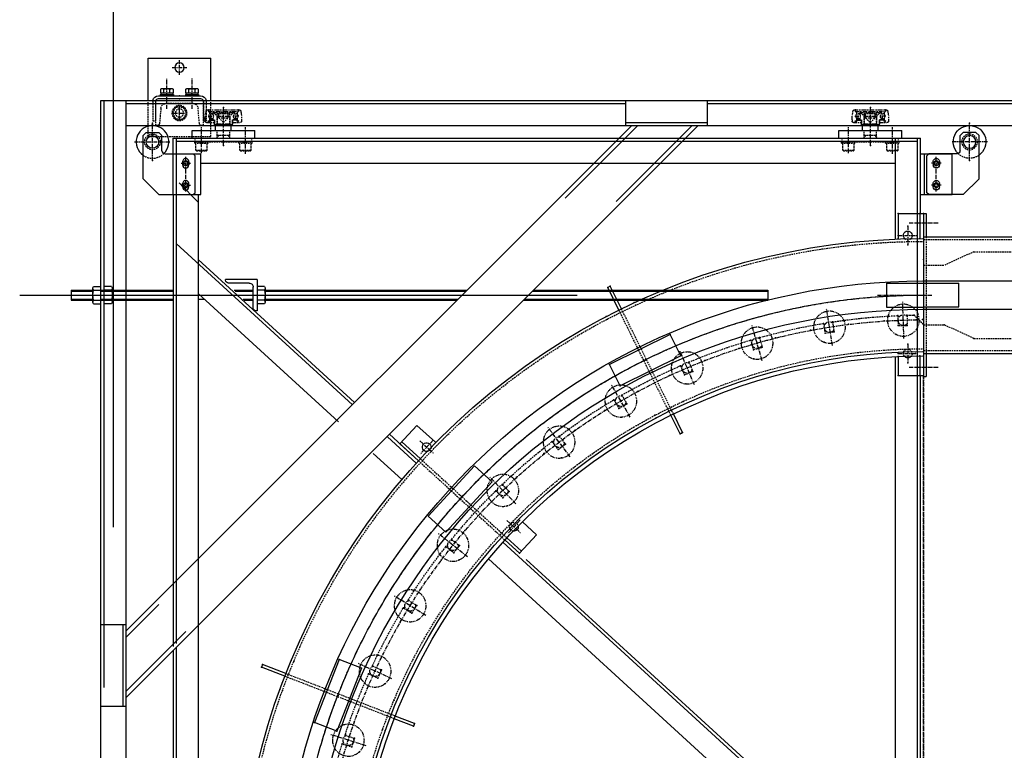
# Model space of a CAD drawing. Units: millimetres. Extents: x 0 to 420500, y 0 to 302377.
# Drawn here: x 175351 to 176919, y 189475 to 190639 of the extents above; entities that cross this region are included whole.
import ezdxf

# ---------------------------------------------------------------- set-up
doc = ezdxf.new("R2010")
doc.units = ezdxf.units.MM
doc.header["$LTSCALE"] = 5000
for name, pattern in [('AXIS', [2.35, 2, -0.15, 0.05, -0.15]), ('CENTER', [2, 1.25, -0.25, 0.25, -0.25]), ('DASHED', [0.75, 0.5, -0.25]), ('PHANTOM', [2.5, 1.25, -0.25, 0.25, -0.25, 0.25, -0.25])]:
    doc.linetypes.add(name, pattern=pattern)
doc.layers.add('020KijnSn', color=1, linetype='AXIS')
doc.layers.add('画層 17', color=254, linetype='Continuous', lineweight=0)

# ---------------------------------------------------------------- blocks, each defined once
blk = doc.blocks.new('KOZU0238')
at = {"color": 7, "linetype": 'Continuous'}
for p, q in [((0, 56500.011), (0, 130000.014)), ((0, -129999.999), (0, 130000.014)), ((0, 130000.014), (4500, 130000.014)), ((4500, 93000.003), (4500, 130000.014)), ((0, 93000.003), (945000.015, 93000.003)), ((0, -22499.994), (0, 22500.009)), ((0, 22500.001), (945000.015, 22500.001)), ((0, 19010.008), (56126.322, 19010.008)), ((4500, 19010.008), (4500, 22500.009)), ((56126.322, 19010.008), (56126.322, -19009.992)), ((0, -19009.992), (56126.322, -19009.992)), ((0, -22500.001), (945000.015, -22500.001)), ((4500, -22499.994), (4500, -19009.992)), ((0, -129999.999), (0, -56499.995)), ((0, -93000.157), (945000.015, -93000.157)), ((4500, -129999.999), (4500, -93000.157)), ((0, -129999.999), (4500, -129999.999))]:
    blk.add_line(p, q, dxfattribs=at)
at = {"color": 7, "linetype": 'CENTER'}
for p, q in [((-22906.937, 115000.072), (23189.388, 115000.072)), ((-22906.937, -115000.066), (23189.388, -115000.066))]:
    blk.add_line(p, q, dxfattribs=at)
at = {"color": 7, "linetype": 'DASHED'}
for p, q in [((0, 88500.003), (1010000.015, 88500.003)), ((4500, 22500.009), (4500, 93000.003)), ((945000.015, 93000.003), (1010000.015, 93000.003)), ((959499.997, 88500.003), (959499.997, 69000.003)), ((1010000.015, 22500.001), (1010000.015, 93000.003)), ((80500.4, 69000.157), (33000.015, 47500)), ((80500.06, 69000.003), (1010000.015, 69000.003)), ((0, 22500.009), (0, 56500.011)), ((0, 47500), (33000.015, 47500)), ((4500, -19009.992), (4500, 19010.008)), ((945000.015, 22500.001), (1010000.015, 22500.001)), ((0, -56499.995), (0, -22499.994)), ((4500, -93000.157), (4500, -22499.994)), ((945000.015, -22500.001), (1010000.015, -22500.001)), ((1010000.015, -93000.157), (1010000.015, -22500.001)), ((0, -47500), (33000.015, -47500)), ((80500.4, -69000.157), (33000.015, -47500)), ((80500.4, -69000.157), (1010000.015, -69000.157)), ((959499.997, -69000.157), (959499.997, -88500.157)), ((0, -88500.157), (1010000.015, -88500.157)), ((945000.015, -93000.157), (1010000.015, -93000.157))]:
    blk.add_line(p, q, dxfattribs=at)
at = {"color": 7, "linetype": 'Continuous'}
for p in [(80500.4, 69000.157), (33000.015, 47500), (0, 0), (1010000.015, 0)]:
    blk.add_point(p, dxfattribs=at)
blk = doc.blocks.new('KOZU0239')
at = {"color": 7, "linetype": 'PHANTOM'}
for p, q in [((-10000, 25543.219), (-10000, -25543.219)), ((-10000, 23500), (-7500, 24169.873)), ((-7500, 24169.873), (-7500, -24169.873)), ((-7500, 22000), (-3082.365, 22000)), ((-6000, 17000), (-6000, -17000)), ((-6000, 17000), (-3082.365, 17000)), ((-6000, 16000), (0, 10000)), ((3082.365, 22000), (7500, 22000)), ((3082.365, 17000), (6000, 17000)), ((4500, 22000), (4500, 17500)), ((4500, 17500), (5000, 17500)), ((5000, 21500), (5000, 17500)), ((5000, 21500), (8000, 21500)), ((6000, 29000), (8000, 29000)), ((6000, 21000), (6000, 14000)), ((6000, 21000), (6500, 21000)), ((6500, 21000), (6500, 14500)), ((7500, 24169.873), (7500, 22000)), ((10000, 23500), (7500, 24169.873)), ((7500, 24000), (8000, 24000)), ((8000, 24000), (8000, 21500)), ((10000, 27000), (10000, 14500)), ((0, 10000), (0, -10000)), ((0, 10000), (12000, 10000)), ((6000, 14000), (12500, 14000)), ((6500, 14500), (12707.107, 14500)), ((12000, 10000), (13000, 11000)), ((12000, 10000), (12000, -10000)), ((12500, 14000), (13000, 13500)), ((12707.107, 14500), (13500, 13707.107)), ((13000, 13500), (13000, -13500)), ((13000, 11000), (13500, 11000)), ((13500, 13707.107), (13500, -13707.107)), ((-6000, -16000), (0, -10000)), ((0, -10000), (12000, -10000)), ((6000, -14000), (12500, -14000)), ((6000, -21000), (6000, -14000)), ((6500, -14500), (12707.107, -14500)), ((6500, -21000), (6500, -14500)), ((10000, -14500), (10000, -27000)), ((12000, -10000), (13000, -11000)), ((12500, -14000), (13000, -13500)), ((12707.107, -14500), (13500, -13707.107)), ((13000, -11000), (13500, -11000)), ((-10000, -23500), (-7500, -24169.873)), ((-7500, -22000), (-3082.365, -22000)), ((-6000, -17000), (-3082.365, -17000)), ((3082.365, -17000), (6000, -17000)), ((3082.365, -22000), (7500, -22000)), ((4500, -22000), (4500, -17500)), ((4500, -17500), (5000, -17500)), ((5000, -21500), (5000, -17500)), ((5000, -21500), (8000, -21500)), ((6000, -21000), (6500, -21000)), ((6000, -29000), (8000, -29000)), ((7500, -24169.873), (7500, -22000)), ((10000, -23500), (7500, -24169.873)), ((7500, -24000), (8000, -24000)), ((8000, -24000), (8000, -21500))]:
    blk.add_line(p, q, dxfattribs=at)
at = {"color": 7, "linetype": 'CENTER'}
for p, q in [((5000, 19500), (-5000, 19500)), ((0, 24500), (0, 14500)), ((0, -24500), (0, -14500)), ((5000, -19500), (-5000, -19500))]:
    blk.add_line(p, q, dxfattribs=at)
at = {"color": 7, "linetype": 'PHANTOM'}
for centre in [(0, 19500), (0, -19500)]:
    blk.add_circle(centre, 3968.75, dxfattribs=at)
for centre, radius, start, end in [((-8000, 25543.219), 2000, 101.881156, 180), ((6000, -41000), 70000, 90, 101.881156), ((8000, 27000), 2000, 0, 90), ((-8000, -25543.219), 2000, 180, 258.118844), ((6000, 41000), 70000, 258.118844, 270), ((8000, -27000), 2000, 270, 0)]:
    blk.add_arc(centre, radius, start, end, dxfattribs=at)
at = {"color": 7, "linetype": 'Continuous'}
for p in [(-10000, 23500), (0, 19500), (0, 10000), (0, 0), (13000, 14000), (13000, 11000), (13000, 10000), (13500, 0), (13000, -11000), (13000, -14000), (-10000, -23500), (0, -19500)]:
    blk.add_point(p, dxfattribs=at)
blk = doc.blocks.new('KOZU0240')
at = {"color": 7, "linetype": 'DASHED'}
for p, q in [((-44000, 19000), (-43000.001, 20000)), ((-44000, 19000), (-26000, 19000)), ((-44000, 19000), (-44000, 8000)), ((-43000, 20000), (-26999.999, 20000)), ((-26000.002, 18999.997), (-27000.001, 19999.998)), ((-26000, 19000), (-26000, 8000)), ((26000, 19000), (26999.999, 20000)), ((26000, 19000), (44000, 19000)), ((26000, 19000), (26000, 8000)), ((27000, 20000), (43000.001, 20000)), ((43999.998, 18999.997), (42999.999, 19999.998)), ((44000, 19000), (44000, 8000)), ((-45750, 8000), (-24250, 8000)), ((-45750, 8000), (-45750, 5000)), ((-45000, 6000), (-45000, 0)), ((-45000, 6000), (45000, 6000)), ((-38000.001, 7999.999), (-35000.001, 4999.999)), ((-35000.001, 8000), (-32000.001, 5000)), ((-24250, 8000), (-24250, 5000)), ((-10000, 0), (-10000, -12000)), ((10000, 0), (10000, -12000)), ((24250, 8000), (45750, 8000)), ((24250, 8000), (24250, 5000)), ((31999.999, 7999.999), (34999.999, 4999.999)), ((34999.999, 8000), (37999.999, 5000)), ((45000, 6000), (45000, 0)), ((45750, 8000), (45750, 5000)), ((-7000, -4500), (-10000, -1500)), ((-10000, -4500), (10000, -4500)), ((7000, -4500), (10000, -1500)), ((-10000, -21500), (-10000, -39500)), ((-7500, -32500), (0, -25000)), ((0, -25000), (7500, -32500)), ((10000, -21500), (10000, -39500)), ((-10000, -39500), (10000, -39500)), ((-7500, -32500), (-7500, -39500)), ((-7500, -32500), (7500, -32500)), ((7500, -32500), (7500, -39500))]:
    blk.add_line(p, q, dxfattribs=at)
at = {"color": 7, "linetype": 'CENTER'}
for p, q in [((-35000, 23993.853), (-35000, -17348.28)), ((35000, 25216.993), (35000, -17470.594)), ((0, 11732.5), (0, -48782.978))]:
    blk.add_line(p, q, dxfattribs=at)
at = {"color": 7, "linetype": 'Continuous'}
for p, q in [((-50000, 0), (50000, 0)), ((-50000, 0), (-50000, -12000)), ((50000, 0), (50000, -12000)), ((-50000, -12000), (50000, -12000)), ((-12500, -12000), (-12500, -21000)), ((12500, -12000), (12500, -21000)), ((-12000, -21500), (-12500, -21000)), ((-12500, -21000), (12500, -21000)), ((-12000, -21500), (12000, -21500)), ((12000, -21500), (12500, -21000))]:
    blk.add_line(p, q, dxfattribs=at)
for p in [(0, 11732.5), (0, 0), (0, -48782.978)]:
    blk.add_point(p, dxfattribs=at)
at = {"color": 7, "linetype": 'Continuous', "rotation": 90}
blk.add_blockref('KOZU0239', (0, -35000), dxfattribs=at)
blk = doc.blocks.new('KOZU0242')
at = {"color": 7, "linetype": 'CENTER'}
for p, q in [((34000, 81511.037), (34000, 24121.013)), ((4406.426, 53000), (64000, 53000)), ((-45000, 0), (10000, 0)), ((-35000, 7500), (-35000, -7500)), ((0, 7500), (0, -7500))]:
    blk.add_line(p, q, dxfattribs=at)
at = {"color": 7, "linetype": 'Continuous'}
for p, q in [((-49999.976, 42999.987), (-24999.979, 67999.982)), ((-25000, 68000), (44000, 68000)), ((44000, 68000), (49000, 63000)), ((49000, 63000), (49000, 43000)), ((-50000, 42999.963), (-50000, -12000)), ((15000, 33000), (15000, -12000)), ((20000, 38000), (44000, 38000)), ((49000, 43000), (44000, 38000)), ((-37500, 5000), (-32500, 5000)), ((2500, 5000), (-2500, 5000)), ((-49999.986, -12000.018), (-47000.004, -14999.999)), ((-47000, -15000), (12000, -15000)), ((-37500, -5000), (-32500, -5000)), ((2500, -5000), (-2500, -5000)), ((12000.017, -15000.018), (15000.014, -12000.02))]:
    blk.add_line(p, q, dxfattribs=at)
at = {"color": 7, "linetype": 'DASHED'}
blk.add_circle((34000, 53000), 12500, dxfattribs=at)
at = {"color": 7, "linetype": 'Continuous'}
blk.add_circle((34000, 53000), 10000, dxfattribs=at)
for centre, radius, start, end in [((34000, 53000), 26000, 224.208998, 144.765582), ((20000, 33000), 5000, 90.000003, 180.000005), ((-37500, 0), 5000, 90.000003, 270.000001), ((-32500, 0), 5000, 269.999997, 90.000003), ((-2500, 0), 5000, 90.000003, 270.000001), ((2500, 0), 5000, 269.999997, 90.000003)]:
    blk.add_arc(centre, radius, start, end, dxfattribs=at)
at = {"color": 7, "linetype": 'DASHED'}
blk.add_arc((34000, 53000), 26000, 144.765582, 224.208998, dxfattribs=at)
at = {"color": 7, "linetype": 'Continuous'}
for p in [(4406.426, 53000), (64000, 53000), (0, 0)]:
    blk.add_point(p, dxfattribs=at)
blk = doc.blocks.new('KOZU0246')
at = {"color": 7, "linetype": 'CENTER'}
blk.add_line((29498.403, 0), (-29498.403, 0), dxfattribs=at)
at = {"color": 92, "linetype": 'DASHED'}
for p, q in [((-7462.647, 8504.249), (8500, 8504.249)), ((8500, 8504.249), (8500, -5995.751)), ((-7481.433, -5995.751), (8500, -5995.751))]:
    blk.add_line(p, q, dxfattribs=at)
at = {"color": 52, "linetype": 'PHANTOM'}
blk.add_circle((0, 0), 25400, dxfattribs=at)
blk.add_arc((0, 0), 8500, 315.139548, 224.860452, dxfattribs=at)
at = {"color": 7, "linetype": 'Continuous'}
for p in [(0, 30400), (-7462.647, 8504.249), (0, 0), (8500, 8504.249), (22321.955, 12119.833), (25400, 0), (-7481.433, -5995.751), (8500, -5995.751), (0, -30400)]:
    blk.add_point(p, dxfattribs=at)
blk = doc.blocks.new('KOZU0247')
at = {"color": 52, "linetype": 'Continuous'}
for p, q in [((-120206.054, 63636.876), (-91921.806, 91921.123)), ((-95105.582, 88742.202), (-66821.3, 60457.921)), ((-91923.601, 91924.183), (-63639.319, 63639.901)), ((-120207.63, 63640.276), (-91909.211, 35341.857)), ((-51973.673, -25103.411), (25102.728, 51972.99)), ((25103.886, 51973.444), (51973.496, 25102.938)), ((-25103.413, -51973.267), (51972.584, 25102.73)), ((-51973.673, -25103.411), (-25103.413, -51973.267)), ((65344.295, -71708.856), (87398.086, -93762.73)), ((68518.347, -68518.947), (90580.072, -90580.756)), ((62295.899, -118864.929), (90580.17, -90580.658)), ((40860.828, -97429.858), (62295.899, -118864.929))]:
    blk.add_line(p, q, dxfattribs=at)
at = {"color": 52, "linetype": 'DASHED'}
for p, q in [((-63639.319, 63639.901), (68518.334, -68518.96)), ((-66821.315, 60457.935), (65344.282, -71708.87)), ((-81114.251, 45759.494), (-77931.43, 42576.673)), ((43021.349, -78377.258), (46204.519, -81560.441))]:
    blk.add_line(p, q, dxfattribs=at)
at = {"color": 52, "linetype": 'CENTER'}
for p, q in [((-95468.009, 38900.842), (-74254.78, 60114.072)), ((-95461.117, 60102.104), (-74247.888, 38888.874)), ((37547.162, -72902.988), (58760.365, -94116.192)), ((37547.162, -94116.192), (58760.365, -72902.988))]:
    blk.add_line(p, q, dxfattribs=at)
at = {"color": 52, "linetype": 'Continuous'}
for centre, start, end in [((-84853.269, 49497.12), 357.157047, 275.458753), ((48153.764, -83509.59), 263.061234, 10.096873)]:
    blk.add_arc(centre, 7000, start, end, dxfattribs=at)
at = {"color": 52, "linetype": 'DASHED'}
for centre, start, end in [((-84851.964, 49498.027), 275.454725, 357.160912), ((48153.764, -83509.59), 10.096873, 263.061234)]:
    blk.add_arc(centre, 7000, start, end, dxfattribs=at)
at = {"color": 52, "linetype": 'Continuous'}
for p in [(-81114.251, 45759.494), (0, 0), (46204.519, -81560.441), (90580.072, -90580.756)]:
    blk.add_point(p, dxfattribs=at)
blk = doc.blocks.new('KOZU0248')
at = {"color": 141, "linetype": 'Continuous'}
for p, q in [((-34128.618, -45813.795), (-2160.505, 57087.639)), ((34128.618, 45813.795), (-2160.505, 57087.639)), ((-124814.529, 36419.718), (-123479.468, 40717.114)), ((-86605.782, 24549.509), (-124814.529, 36419.718)), ((-85284, 28851.03), (-123479.468, 40717.114)), ((2160.505, -57087.639), (34128.618, 45813.795)), ((123479.468, -40717.114), (91884.34, -30901.54)), ((124814.529, -36419.718), (93201.189, -26598.486)), ((2160.505, -57087.639), (-34128.618, -45813.795)), ((123479.468, -40717.114), (124814.529, -36419.718))]:
    blk.add_line(p, q, dxfattribs=at)
at = {"color": 141, "linetype": 'DASHED'}
for p, q in [((91884.34, -30901.54), (-86605.782, 24549.509)), ((93201.189, -26598.486), (-85284, 28851.03))]:
    blk.add_line(p, q, dxfattribs=at)
at = {"color": 141, "linetype": 'Continuous'}
for p in [(-78257.094, 50490.565), (-73959.698, 49155.505), (-2160.505, 57087.639), (-124814.529, 36419.718), (-123479.468, 40717.114), (34128.618, 45813.795), (-93091.1, 2741.72), (-88793.704, 1406.659), (0, 0), (0, 0), (0, 0), (0, 0), (0, 0), (0, 0), (0, 0), (0, 0), (0, 0), (89392.887, -1592.806), (93692.933, -2928.689), (93692.933, -2928.689), (-34128.618, -45813.795), (123479.468, -40717.114), (124146.999, -38568.416), (124146.999, -38568.416), (124146.999, -38568.416), (124146.999, -38568.416), (124146.999, -38568.416), (124814.529, -36419.718), (2160.505, -57087.639), (74558.881, -49341.651), (74651.328, -49370.372)]:
    blk.add_point(p, dxfattribs=at)
blk = doc.blocks.new('KOZU0249')
at = {"color": 7, "linetype": 'CENTER'}
blk.add_line((0, 72891.03), (0, -14453.403), dxfattribs=at)
at = {"color": 141, "linetype": 'Continuous'}
blk.add_line((-19000, 59000.139), (19000, 59000.139), dxfattribs=at)
at = {"color": 7, "linetype": 'Continuous'}
for p, q in [((-19000, 59000.139), (-19000, 0.139)), ((19000, 59000.139), (19000, 0.139))]:
    blk.add_line(p, q, dxfattribs=at)
blk.add_point((0, 0), dxfattribs=at)
blk = doc.blocks.new('KOZU0250')
at = {"color": 141, "linetype": 'CENTER'}
for p, q in [((0, 1210000.347), (0, -38000.374)), ((-1094966.536, 39997.884), (-1094966.536, 9997.847)), ((1095061.073, 39998.544), (1095061.073, 9998.508)), ((-1109953.218, 25001.454), (-1079953.181, 25001.454)), ((1110047.755, 25002.115), (1080047.719, 25002.115)), ((871947.897, 0), (-871853.36, 0)), ((-871852.699, 0), (47.599, 0))]:
    blk.add_line(p, q, dxfattribs=at)
at = {"color": 52, "linetype": 'Continuous'}
for p, q in [((-1129953.511, 39998.016), (-1089933.503, 39998.016)), ((-1129949.992, 39999.306), (-1129949.992, -0.661)), ((1130048.048, 39998.676), (1090028.041, 39998.676)), ((1130044.529, 39999.966), (1130044.529, 0)), ((-1129953.415, 5998.028), (-1089936.903, 5998.028)), ((1130047.952, 5998.689), (1090031.441, 5998.689))]:
    blk.add_line(p, q, dxfattribs=at)
at = {"color": 52, "linetype": 'CENTER'}
for p, q in [((-906853.36, 39999.201), (-906853.36, 12883.531)), ((906947.897, 39999.861), (906947.897, 12884.192)), ((-921853.36, 24999.201), (-891853.36, 24999.201)), ((921947.897, 24999.861), (891947.897, 24999.861))]:
    blk.add_line(p, q, dxfattribs=at)
at = {"color": 7, "linetype": 'Continuous'}
for p, q in [((-902166.817, 39999.201), (-871853.36, 39999.201)), ((-871853.36, 39999.201), (-871853.36, -0.799)), ((902261.354, 39999.861), (871947.897, 39999.861)), ((871947.897, 39999.861), (871947.897, -0.139)), ((-903032.478, 5999.201), (-871853.36, 5999.201)), ((903127.672, 5999.861), (871947.897, 5999.861)), ((-1129949.992, -0.799), (-871853.36, -0.799)), ((1130044.529, -0.139), (871947.897, -0.139))]:
    blk.add_line(p, q, dxfattribs=at)
at = {"color": 92, "linetype": 'DASHED'}
for p, q in [((-953053.062, -0.799), (-967936.864, 14998.751)), ((953147.599, -0.139), (968031.402, 14999.411))]:
    blk.add_line(p, q, dxfattribs=at)
at = {"color": 21, "linetype": 'Continuous'}
for p, q in [((1130047.962, 0.894), (1056520.427, 0.894)), ((-1129953.425, -1.555), (-1056425.89, -1.555)), ((1130047.962, -0.894), (1056520.427, -0.894))]:
    blk.add_line(p, q, dxfattribs=at)
at = {"color": 7, "linetype": 'Continuous'}
for centre, radius, start, end in [((47.599, 0), 1090000.348, 0, 180.000007), ((47.599, 0), 1022500.348, 0, 180), ((47.599, 0), 977500.348, 0, 180), ((47.599, 0), 910000.348, 359.999991, 180.00005), ((-906853.36, 24999.201), 7000, 304.906473, 51.935526), ((906947.897, 24999.861), 7000, 128.064474, 235.093527)]:
    blk.add_arc(centre, radius, start, end, dxfattribs=at)
at = {"color": 7, "linetype": 'DASHED'}
for radius, start, end in [(1085500.348, 0, 180.000007), (914500.348, 359.999991, 180.00005)]:
    blk.add_arc((47.599, 0), radius, start, end, dxfattribs=at)
at = {"color": 141, "linetype": 'CENTER'}
blk.add_arc((47.599, 0.492), 1000000, 0, 180, dxfattribs=at)
at = {"color": 7, "linetype": 'CENTER'}
blk.add_arc((0, 0), 960600, 0.665646, 179.323758, dxfattribs=at)
at = {"color": 92, "linetype": 'DASHED'}
for start, end in [(93.894968, 100.117475), (86.979679, 93.020321), (79.932396, 86.121506), (100.975648, 107.114886), (72.885114, 79.074223), (108.056328, 114.162168), (65.837832, 72.026941), (115.020341, 121.20945), (58.79055, 64.979659), (122.067623, 128.256733), (51.743267, 57.932377), (129.114906, 135.304015), (44.695985, 50.885094), (136.162188, 142.351297), (37.648703, 43.837812), (143.20947, 149.398579), (30.624196, 36.79053), (150.256752, 156.445862), (23.554138, 29.743248), (157.304035, 163.493144), (16.506856, 22.695965), (164.351317, 170.540426), (9.459574, 15.648683), (171.398599, 177.587708), (2.412292, 8.601401), (178.445881, 179.109525), (0.884961, 1.554119)]:
    blk.add_arc((0, 0), 968100, start, end, dxfattribs=at)
at = {"color": 92, "linetype": 'Continuous'}
blk.add_arc((47.599, 0.492), 903100, 359.99996, 180.000082, dxfattribs=at)
at = {"color": 52, "linetype": 'Continuous'}
for centre, start, end in [((-1094953.481, 24999.429), 39.541247, 317.842953), ((1095048.018, 25000.09), 222.157047, 140.458753)]:
    blk.add_arc(centre, 7000, start, end, dxfattribs=at)
at = {"color": 12, "linetype": 'DASHED'}
for centre, start, end in [((-906853.36, 24999.201), 51.935526, 304.906473), ((906947.897, 24999.861), 235.093527, 128.064474)]:
    blk.add_arc(centre, 7000, start, end, dxfattribs=at)
at = {"color": 141, "linetype": 'DASHED'}
for centre, start, end in [((-1094953.2, 24997.865), 317.839088, 39.545275), ((1095047.737, 24998.526), 140.454725, 222.160912)]:
    blk.add_arc(centre, 7000, start, end, dxfattribs=at)
at = {"color": 7, "linetype": 'Continuous'}
for p in [(0, 1210000.347), (-24999.927, 1089713.683), (-411339.653, 1052457.114), (-407145.143, 1054086.866), (407157.766, 1054119.353), (411352.276, 1052489.602), (-371349.044, 1024774.363), (-369719.293, 1020579.853), (369731.916, 1020612.341), (371361.667, 1024806.851), (-417954.707, 1006666.017), (417967.33, 1006698.505), (-416324.956, 1002471.508), (0, 1000000.491), (0, 1000000.491), (416337.579, 1002503.996), (-318822.965, 969319.667), (-89381.371, 956915.613), (-65760.771, 965863.93), (-65483.069, 965882.797), (-59038.841, 958784.009), (-59038.841, 958784.009), (-51009.326, 966755.222), (-51009.326, 966755.222), (-28696.312, 960652.404), (28696.312, 960652.404), (51009.326, 966755.222), (51009.326, 966755.222), (59038.841, 958784.009), (59038.841, 958784.009), (65483.069, 965882.797), (65483.069, 965882.797), (89381.371, 956915.613), (318835.588, 969352.155), (-184318.262, 950391.703), (-183490.958, 950551.776), (-176224.475, 944297.249), (-176224.475, 944297.249), (-170063.206, 953045.705), (-169233.597, 953193.37), (-146340.407, 949874.205), (-64500.844, 949931.577), (-50028.256, 950822.752), (50028.256, 950822.752), (64500.844, 949931.577), (146340.407, 949874.205), (169233.597, 953193.37), (169233.597, 953193.37), (176224.475, 944297.249), (176224.475, 944297.249), (183490.958, 950551.776), (183490.958, 950551.776), (-419260.776, 930295.169), (-362160.699, 932097.266), (-362160.699, 932097.266), (-362160.699, 932097.266), (-362160.699, 932097.266), (-362160.699, 932097.266), (-362160.699, 932097.266), (-362160.699, 932097.266), (-362160.699, 932097.266), (-362160.699, 932097.266), (-362160.699, 932097.266), (-305060.622, 933899.363), (-284900.83, 925229.229), (-284900.83, 925229.229), (-206108.544, 938720.293), (-180559.124, 934841.57), (-166305.209, 937501.632), (-57477.748, 933432.027), (-45570.005, 937249.143), (45570.005, 937249.143), (57477.748, 933432.027), (166305.209, 937501.632), (180559.124, 934841.57), (206108.544, 938720.293), (284900.83, 925229.229), (284900.83, 925229.229), (305073.245, 933931.851), (362173.322, 932129.754), (362173.322, 932129.754), (362173.322, 932129.754), (362173.322, 932129.754), (362173.322, 932129.754), (362173.322, 932129.754), (362173.322, 932129.754), (362173.322, 932129.754), (362173.322, 932129.754), (362173.322, 932129.754), (419273.399, 930327.657), (-300064.369, 920423.264), (-298726.387, 920858.38), (-290747.444, 915542.617), (-290747.444, 915542.617), (-280069.372, 910015.318), (-261773.369, 924743.869), (-171564.782, 919328.323), (-160215.315, 924577.543), (-25000.071, 909656.928), (160215.315, 924577.543), (171564.782, 919328.323), (261773.369, 924743.869), (280069.372, 910015.318), (290747.444, 915542.617), (290747.444, 915542.617), (298726.387, 920858.38), (298726.387, 920858.38), (-405498.433, 894874.866), (-319721.518, 906341.366), (-293889.243, 905626.563), (-272439.85, 897936.027), (272439.85, 897936.027), (293889.243, 905626.563), (319721.518, 906341.366), (405511.056, 894907.353), (-396263.35, 883285.326), (-396263.35, 883285.326), (-373251.064, 885641.103), (-283059.556, 891334.016), (283059.556, 891334.016), (373251.064, 885641.103), (396263.35, 883285.326), (396263.35, 883285.326), (-409448.206, 877251.262), (-409448.206, 877251.262), (-402778.838, 862727.979), (-400877.359, 872954.582), (-400877.359, 872954.582), (-389601.823, 868779.116), (0, 871900.441), (389601.823, 868779.116), (400877.359, 872954.582), (400877.359, 872954.582), (402778.838, 862727.979), (409448.206, 877251.262), (409448.206, 877251.262), (-428503.655, 860268.062), (-390277.438, 849872.086), (-380547.951, 857727.135), (-307769.207, 861138.187), (-306138.451, 856941.092), (-306138.451, 856941.092), (307746.771, 861080.441), (307781.83, 861170.675), (380547.951, 857727.135), (390277.438, 849872.086), (428503.655, 860268.062), (-479089.117, 833156.731), (-354374.87, 843029.841), (-354339.811, 842939.608), (352756.737, 838865.234), (352756.737, 838865.234), (354387.493, 843062.329), (479089.117, 833156.731), (-513983.462, 820389.304), (-513983.462, 820389.304), (-504950.213, 817176.628), (-504950.213, 817176.628), (-501638.524, 827995.411), (-501638.524, 827995.411), (501638.524, 827995.411), (501638.524, 827995.411), (504950.213, 817176.628), (504950.213, 817176.628), (513983.462, 820389.304), (513983.462, 820389.304), (717312.265, 820751.961), (-530811.31, 801196.526), (-505582.642, 806793.996), (-493247.579, 814416.084), (-482906.158, 804558.403), (-317176.255, 810107.667), (-315079, 810922.543), (-315079, 810922.543), (-315079, 810922.543), (-315079, 810922.543), (-315079, 810922.543), (-312981.746, 811737.418), (312994.369, 811769.906), (315091.623, 810955.031), (315091.623, 810955.031), (315091.623, 810955.031), (315091.623, 810955.031), (315091.623, 810955.031), (317188.878, 810140.155), (482906.158, 804558.403), (493247.579, 814416.084), (505582.642, 806793.996), (530811.31, 801196.526), (-754152.247, 786946.558), (-491598.417, 795569.002), (491598.417, 795569.002), (-599434.184, 760194.889), (-599434.184, 760194.889), (-577688.366, 768083.766), (577688.366, 768083.766), (599434.184, 760194.889), (599434.184, 760194.889), (-675139.682, 737646.785), (-675139.682, 737646.785), (-610752.678, 751131.664), (-610752.678, 751131.664), (-601393.515, 749051.533), (-601393.515, 749051.533), (-600747.338, 738669.747), (-589440.605, 747747.621), (-577967.888, 739233.185), (577967.888, 739233.185), (589440.605, 747747.621), (600747.338, 738669.747), (601393.515, 749051.533), (601393.515, 749051.533), (610752.678, 751131.664), (610752.678, 751131.664), (675183.105, 737694.228), (675183.105, 737694.228), (-625098.665, 730019.301), (-585491.584, 729245.257), (585491.584, 729245.257), (625098.665, 730019.301), (-667559.025, 691405.43), (667559.025, 691405.43), (-688172.685, 680908.191), (-688172.685, 680908.191), (595744.831, 687929.546), (688172.685, 680908.191), (688172.685, 680908.191), (-698293.719, 670524.789), (-698293.719, 670524.789), (-688750.054, 669608.634), (-688750.054, 669608.634), (-686835.033, 659384.558), (-676727.47, 669781.056), (-664296.804, 662738.513), (664296.804, 662738.513), (676727.47, 669781.056), (686835.033, 659384.558), (688750.054, 669608.634), (688750.054, 669608.634), (698293.719, 670524.789), (698293.719, 670524.789), (-709941.083, 647811.839), (-670538.258, 651902.972), (-632585.026, 654123.948), (-588651.503, 643151.189), (588694.927, 643198.632), (670538.258, 651902.972), (709941.083, 647811.839), (-747343.192, 604280.293), (747343.192, 604280.293), (-766513.232, 591333.303), (-766513.232, 591333.303), (-765699.915, 580048.274), (-765699.915, 580048.274), (-753789.313, 581694.425), (753789.313, 581694.425), (765699.915, 580048.274), (765699.915, 580048.274), (766513.232, 591333.303), (766513.232, 591333.303), (-775283.881, 579786.611), (-775283.881, 579786.611), (-762544.986, 570136.39), (-745453.425, 564710.75), (-740588.519, 576230.185), (740588.519, 576230.185), (745453.425, 564710.75), (762544.986, 570136.39), (775283.881, 579786.611), (775283.881, 579786.611), (-784056.637, 555816.256), (784056.637, 555816.256), (-1011994.965, 502668.863), (-965798.585, 505214.037), (-961764.396, 503220.217), (-815835.367, 508024.776), (815835.367, 508024.776), (961840.637, 503257.898), (965874.825, 505251.718), (1012071.206, 502706.543), (-1013988.786, 498634.674), (-889610.802, 499770.326), (-833272.137, 492823.655), (-833272.137, 492823.655), (833076.174, 493154.842), (833272.137, 492823.655), (889687.043, 499808.007), (1014065.027, 498672.354), (-855544.317, 482933.621), (-840559.881, 480288.14), (-840559.881, 480288.14), (-831080.422, 481723.668), (-831080.422, 481723.668), (-826733.255, 472273.738), (-819461.765, 484818.675), (-805690.302, 481015.3), (805690.302, 481015.3), (819461.765, 484818.675), (826733.255, 472273.738), (831080.422, 481723.668), (831080.422, 481723.668), (840559.881, 480288.14), (840559.881, 480288.14), (855620.558, 482971.302), (-987952.144, 460389.716), (-983917.955, 458395.896), (-846325.477, 455422.559), (-809105.154, 468986.023), (809105.154, 468986.023), (846325.477, 455422.559), (983994.196, 458433.576), (988028.385, 460427.396), (-896448.64, 443052.513), (-896448.64, 443052.513), (-896448.64, 443052.513), (-896448.64, 443052.513), (-896448.64, 443052.513), (-896448.64, 443052.513), (-896448.64, 443052.513), (-896448.64, 443052.513), (-896448.64, 443052.513), (-896448.64, 443052.513), (896524.881, 443090.194), (896524.881, 443090.194), (896524.881, 443090.194), (896524.881, 443090.194), (896524.881, 443090.194), (896524.881, 443090.194), (896524.881, 443090.194), (896524.881, 443090.194), (896524.881, 443090.194), (896524.881, 443090.194), (-808416.839, 427431.134), (-804380.164, 425436.085), (-804380.164, 425436.085), (808406.296, 427425.923), (808493.08, 427468.815), (-937352.962, 403171.406), (-872000.667, 404093.252), (872000.667, 404093.252), (937429.203, 403209.086), (-903286.478, 386334.701), (-887440.706, 386867.683), (-887440.706, 386867.683), (-872752.55, 380617.55), (-858618.496, 378532.507), (-830570.399, 382606.813), (-830483.614, 382563.921), (-780902.314, 383436.164), (-779905.404, 385453.259), (-779905.404, 385453.259), (-779905.404, 385453.259), (-779905.404, 385453.259), (-779905.404, 385453.259), (-778908.494, 387470.353), (778984.734, 387508.034), (779981.645, 385490.939), (779981.645, 385490.939), (779981.645, 385490.939), (779981.645, 385490.939), (779981.645, 385490.939), (780978.555, 383473.845), (826609.964, 380649.444), (826609.964, 380649.444), (830646.64, 382644.493), (858618.496, 378532.507), (872752.55, 380617.55), (887440.706, 386867.683), (887440.706, 386867.683), (903362.718, 386372.381), (-893135.43, 373532.748), (-893135.43, 373532.748), (-883903.709, 376120.451), (-883903.709, 376120.451), (-878429.987, 367275.26), (-860531.697, 366175.146), (860531.697, 366175.146), (878429.987, 367275.26), (883903.709, 376120.451), (883903.709, 376120.451), (893135.43, 373532.748), (893135.43, 373532.748), (-895806.75, 348147.649), (895806.75, 348147.649), (-914990.462, 294056.075), (914990.462, 294056.075), (-928200.477, 275066.328), (-928200.477, 275066.328), (-912856.468, 270665.479), (-898573.383, 270330.272), (898573.383, 270330.272), (912856.468, 270665.479), (928200.477, 275066.328), (928200.477, 275066.328), (-932216.137, 261133.459), (-932216.137, 261133.459), (-923371.641, 264834.237), (-923371.641, 264834.237), (-916854.07, 256727.431), (-898956.026, 257831.541), (898956.026, 257831.541), (916854.07, 256727.431), (923371.641, 264834.237), (923371.641, 264834.237), (932216.137, 261133.459), (932216.137, 261133.459), (-931752.82, 235612.398), (931752.82, 235612.398), (-944155.195, 179575.854), (944155.195, 179575.854), (-954935.591, 159108.854), (-954935.591, 159108.854), (-924951.263, 158043.479), (924951.263, 158043.479), (954935.591, 159108.854), (954935.591, 159108.854), (-957211.513, 144788.57), (-957211.513, 144788.57), (-948887.877, 149546.506), (-948887.877, 149546.506), (-941424.933, 142300.576), (-939167.569, 156623.784), (-923797.566, 145592.226), (923797.566, 145592.226), (939167.569, 156623.784), (941424.933, 142300.576), (948887.877, 149546.506), (948887.877, 149546.506), (957211.513, 144788.57), (957211.513, 144788.57), (-953620.558, 119517.158), (953620.558, 119517.158), (-959028.741, 62381.48), (959028.741, 62381.48), (-1129953.511, 39998.016), (-1129949.992, 39999.306), (-1094966.536, 39997.884), (-1089933.503, 39998.016), (-967242.093, 40747.323), (-967216.63, 40746.475), (-960041.416, 31998.352), (-960041.416, 31998.352), (-951262.842, 40214.732), (-937328.118, 43367.876), (-906853.36, 39999.201), (-902166.817, 39999.201), (-871853.36, 39999.201), (-871853.36, 39999.201), (871947.897, 39999.861), (871947.897, 39999.861), (902261.354, 39999.861), (906947.897, 39999.861), (937328.118, 43367.876), (951262.842, 40214.732), (960041.416, 31998.352), (960041.416, 31998.352), (967216.63, 40746.475), (967242.093, 40747.323), (1090028.041, 39998.676), (1095061.073, 39998.544), (1130044.529, 39999.966), (1130048.048, 39998.676), (-1109953.218, 25001.454), (-1094953.481, 24999.429), (-1094953.2, 24997.865), (-1089764.361, 20299.36), (-1089764.325, 20301.274), (-1089555.348, 29454.68), (-1089555.316, 29455.864), (-1079953.181, 25001.454), (-967743.888, 26255.996), (-967718.425, 26255.148), (-951745.862, 25722.779), (-934655.512, 31152.235), (-921853.36, 24999.201), (-906853.36, 24999.201), (-906853.36, 24999.201), (-902847.69, 19258.59), (-902847.69, 19258.59), (-902537.525, 30510.423), (-902537.525, 30510.423), (-891853.36, 24999.201), (891947.897, 24999.861), (902632.062, 30511.084), (902632.062, 30511.084), (902942.227, 19259.251), (902942.227, 19259.251), (906947.897, 24999.861), (906947.897, 24999.861), (921947.897, 24999.861), (934655.512, 31152.235), (951745.862, 25722.779), (967718.425, 26255.148), (967743.888, 26255.996), (1080047.719, 25002.115), (1089649.853, 29456.524), (1089649.885, 29455.34), (1089858.863, 20301.934), (1089858.898, 20300.021), (1095047.737, 24998.526), (1095048.018, 25000.09), (1110047.755, 25002.115), (-1129953.415, 5998.028), (-1094966.536, 9997.847), (-1089936.903, 5998.028), (-1022452.749, 0), (-999952.401, 0.492), (-977452.749, 0), (-967983.083, 15045.328), (-967936.864, 14998.751), (-961054.091, 1615.224), (-960533.094, 11337.356), (-906853.36, 12883.531), (-903032.478, 5999.201), (-871853.36, 5999.201), (-871853.36, 0), (-871852.699, 0), (0, 0), (0, 0), (0, 0), (0, 0), (0, 0), (0, 0), (0, 0), (0, 0), (0, 0), (0, 0), (0, 0), (0, 0), (0, 0), (0, 0), (0, 0), (0, 0), (0, 0), (0, 0), (0, 0), (0, 0), (0, 0), (0, 0), (0, 0), (0, 0), (0, 0), (0, 0), (0, 0), (0, 0), (47.599, 0.492), (47.599, 0.492), (47.599, 0), (47.599, 0), (47.599, 0), (47.599, 0), (47.599, 0), (47.599, 0), (47.599, 0), (871947.897, 5999.861), (871947.897, 0), (903127.672, 5999.861), (906947.897, 12884.192), (960535.174, 11159.721), (961054.091, 1615.224), (967984.526, 14952.171), (968031.402, 14999.411), (977547.947, 0), (1000047.599, 0.492), (1022547.947, 0), (1056520.427, 0.894), (1085547.947, 0), (1090031.441, 5998.689), (1090047.947, 0), (1095061.073, 9998.508), (1130044.529, 0), (1130047.952, 5998.689), (1130047.962, 0.894), (-1129953.425, -1.555), (-1129949.992, -0.661), (-1129949.992, -0.799), (-1089952.749, -0.139), (-1085452.749, -0.138), (-1056425.89, -1.555), (-999952.401, -0.799), (-999952.401, -0.799), (-953053.062, -0.799), (-914452.749, -0.803), (-909952.749, -0.799), (-903052.401, -0.799), (-871853.36, -0.799), (-871853.36, -0.799), (871947.897, -0.139), (871947.897, -0.139), (903147.599, -0.139), (910047.947, -0.139), (914547.947, -0.139), (953147.599, -0.139), (1000047.599, -0.139), (1000047.599, -0.139), (1056520.427, -0.894), (1130044.529, -0.139), (1130047.962, -0.894), (0, -38000.374)]:
    blk.add_point(p, dxfattribs=at)
for name, p, rotation in [('KOZU0247', (0, 1000000.491), 315.000216), ('KOZU0248', (-362160.699, 932097.266), 308.491646), ('KOZU0248', (362173.322, 932129.754), 266.024979), ('KOZU0246', (-59038.841, 958784.009), 273.523641), ('KOZU0246', (-176224.475, 944297.249), 280.570923), ('KOZU0246', (-290747.444, 915542.617), 287.618206), ('KOZU0246', (-400877.359, 872954.582), 294.665488), ('KOZU0246', (-504950.213, 817176.628), 301.71277), ('KOZU0247', (675183.105, 737694.228), 272.533549), ('KOZU0247', (-675139.682, 737646.785), 357.466883), ('KOZU0246', (-601393.515, 749051.533), 308.760052), ('KOZU0246', (-688750.054, 669608.634), 315.807335), ('KOZU0246', (-765699.915, 580048.274), 322.854617), ('KOZU0248', (896524.881, 443090.194), 223.5583120000001), ('KOZU0248', (-896448.64, 443052.513), 350.958312), ('KOZU0246', (-831080.422, 481723.668), 329.901899), ('KOZU0246', (-883903.709, 376120.451), 336.949181), ('KOZU0246', (-923371.641, 264834.237), 343.996464), ('KOZU0246', (-948887.877, 149546.506), 351.043746), ('KOZU0246', (-960041.416, 31998.352), 358.091028)]:
    blk.add_blockref(name, p, dxfattribs=dict(at, rotation=rotation))
for p, yscale, rotation in [((59038.841, 958784.009), -1, 266.476359), ((176224.475, 944297.249), -1, 259.429077), ((290747.444, 915542.617), -1, 252.381794), ((400877.359, 872954.582), -1, 245.334512), ((504950.213, 817176.628), -1, 238.28723), ((601393.515, 749051.533), -0.9999999999999999, 231.239948), ((688750.054, 669608.634), -1, 224.192665), ((765699.915, 580048.274), -1, 217.145383), ((831080.422, 481723.668), -1, 210.098101), ((883903.709, 376120.451), -1, 203.050819), ((923371.641, 264834.237), -1, 196.003536), ((948887.877, 149546.506), -1, 188.956254), ((960041.416, 31998.352), -1, 181.908972)]:
    blk.add_blockref('KOZU0246', p, dxfattribs=dict(at, yscale=yscale, rotation=rotation))
for p in [(-999952.401, -0.799), (1000047.599, -0.139)]:
    blk.add_blockref('KOZU0249', p, dxfattribs=at)
blk = doc.blocks.new('KOZU0375')
at = {"color": 141, "linetype": 'Continuous'}
for p, q in [((-1066997.046, -979500), (-1066997.046, -1012500)), ((-1060997.046, -975000), (-1062497.046, -975000)), ((-1060997.046, -1025000), (-1060997.046, -975000)), ((-1110997.046, -1023500), (-1110997.046, -1025000)), ((-1060997.046, -1025000), (-1110997.046, -1025000)), ((-1073497.046, -1019000), (-1106497.046, -1019000))]:
    blk.add_line(p, q, dxfattribs=at)
for centre, radius, start, end in [((-1062497.046, -979500), 4500, 90, 180), ((-1073497.046, -1012500), 6500, 270, 0), ((-1106497.046, -1023500), 4500, 90, 180)]:
    blk.add_arc(centre, radius, start, end, dxfattribs=at)
blk = doc.blocks.new('KOZU0366')
at = {"color": 7, "linetype": 'DASHED'}
for p, q in [((-35681.097, 40000), (-37500, 40000)), ((-37500, 40000), (-37500, 0)), ((-29607.857, 12302.754), (-31711.598, 36348.623)), ((31711.598, 36348.623), (29607.857, 12302.754)), ((37500, 40000), (35681.097, 40000)), ((37500, 0), (37500, 40000)), ((-37500, 0), (37500, 0)), ((21668.858, 5000), (-21668.858, 5000))]:
    blk.add_line(p, q, dxfattribs=at)
for centre, radius, start, end in [((-35696.376, 36000), 4000, 5, 90), ((35696.376, 36000), 4000, 90, 175), ((-21638.299, 13000), 8000, 185, 270), ((21638.299, 13000), 8000, 270, 355)]:
    blk.add_arc(centre, radius, start, end, dxfattribs=at)
blk = doc.blocks.new('KOZU0367')
at = {"color": 7, "linetype": 'DASHED'}
for p, q in [((-5484.828, 29500), (-10969.655, 20000)), ((-10969.655, 20000), (-5484.828, 10500)), ((5484.828, 29500), (-5484.828, 29500)), ((10969.655, 20000), (5484.828, 29500)), ((5484.828, 10500), (10969.655, 20000)), ((-5484.828, 10500), (5484.828, 10500))]:
    blk.add_line(p, q, dxfattribs=at)
for radius in [12000, 10750]:
    blk.add_circle((0, 20000), radius, dxfattribs=at)
blk = doc.blocks.new('KOZU0368')
at = {"color": 7, "linetype": 'Continuous'}
for p, q in [((-29814.955, -12000), (-10185.045, -12000)), ((-29814.955, -12000), (-29814.955, -18240.811)), ((-29200, -9500), (-29200, -12000)), ((-24907.477, -12000), (-24907.477, -18240.811)), ((-20000, -12000), (-20647.048, -9500)), ((-20000, -9500), (-19352.952, -12000)), ((-15092.523, -12000), (-15092.523, -18240.811)), ((-10800, -12000), (-10800, -9500)), ((-10185.045, -18240.811), (-10185.045, -12000)), ((-29814.955, -18240.811), (-28500, -19000)), ((-28500, -19000), (-11500, -19000)), ((-11500, -19000), (-10185.045, -18240.811))]:
    blk.add_line(p, q, dxfattribs=at)
for centre, radius, start, end in [((-27347.57, -14699.08), 4300.92, 240, 304.565), ((-20000, -2759.189), 16240.811, 252.412046, 287.587954), ((-12652.43, -14699.08), 4300.92, 235.435, 300)]:
    blk.add_arc(centre, radius, start, end, dxfattribs=at)
blk = doc.blocks.new('KOZU0369')
at = {"color": 7, "linetype": 'Continuous'}
for p, q in [((10185.045, -12000), (29814.955, -12000)), ((10185.045, -12000), (10185.045, -18240.811)), ((10800, -9500), (10800, -12000)), ((15092.523, -12000), (15092.523, -18240.811)), ((20000, -12000), (19352.952, -9500)), ((20000, -9500), (20647.048, -12000)), ((24907.477, -12000), (24907.477, -18240.811)), ((29200, -12000), (29200, -9500)), ((29814.955, -18240.811), (29814.955, -12000)), ((10185.045, -18240.811), (11500, -19000)), ((11500, -19000), (28500, -19000)), ((28500, -19000), (29814.955, -18240.811))]:
    blk.add_line(p, q, dxfattribs=at)
for centre, radius, start, end in [((12652.43, -14699.08), 4300.92, 240, 304.565), ((20000, -2759.189), 16240.811, 252.412046, 287.587954), ((27347.57, -14699.08), 4300.92, 235.435, 300)]:
    blk.add_arc(centre, radius, start, end, dxfattribs=at)
blk = doc.blocks.new('KOZU0237')
at = {"color": 7, "linetype": 'DASHED'}
for p, q in [((-50000, 57500), (-50000, 0)), ((-50000, 57500), (50000, 57500)), ((50000, 57500), (50000, 0)), ((-42500, 32500), (-38000, 32500)), ((-42500, 1500), (-42500, 32500)), ((-38000, 1500), (-38000, 32500)), ((38000, 32500), (42500, 32500)), ((38000, 1499.996), (38000, 32500)), ((42500, 1500), (42500, 32500))]:
    blk.add_line(p, q, dxfattribs=at)
at = {"color": 7, "linetype": 'CENTER'}
for p, q in [((-10647.996, 20000), (10647.996, 20000)), ((0, 30647.996), (0, 9352.004))]:
    blk.add_line(p, q, dxfattribs=at)
at = {"color": 7, "linetype": 'Continuous'}
for p, q in [((-50000, 0), (-50000, -67500)), ((50000, 0), (50000, -67500)), ((-33500, -3000), (33500, -3000)), ((-33500, -7500), (33500, -7500)), ((-30500, -9500), (-30500, -7500)), ((-30500, -9500), (-9500, -9500)), ((-9500, -9500), (-9500, -7500)), ((9500, -9500), (9500, -7500)), ((9500, -9500), (30500, -9500)), ((30500, -9500), (30500, -7500)), ((-50000, -67500), (50000, -67500))]:
    blk.add_line(p, q, dxfattribs=at)
at = {"color": 141, "linetype": 'CENTER'}
for p, q in [((-20000, 13500), (-20000, -34392.298)), ((20000, 13500), (20000, -36091.424)), ((0, -40800.018), (0, -64199.982)), ((-11699.982, -52500), (11699.982, -52500))]:
    blk.add_line(p, q, dxfattribs=at)
at = {"color": 7, "linetype": 'DASHED'}
blk.add_circle((0, 20000), 6500, dxfattribs=at)
at = {"color": 7, "linetype": 'Continuous'}
blk.add_circle((0, -52500), 7500, dxfattribs=at)
at = {"color": 7, "linetype": 'DASHED'}
for centre, radius, start, end in [((-33500, 1500), 9000, 180, 189.594068), ((-33500, 1500), 4500, 180, 199.471221), ((33500, 1500), 4500, 340.528779, 0.000052), ((33500, 1500), 9000, 350.405932, 0)]:
    blk.add_arc(centre, radius, start, end, dxfattribs=at)
at = {"color": 7, "linetype": 'Continuous'}
for centre, radius, start, end in [((-33500, 1500), 9000, 189.594068, 270), ((33500, 1500), 9000, 270, 350.405932), ((-33500, 1500), 4500, 199.471221, 270), ((33500, 1500), 4500, 270, 340.528779)]:
    blk.add_arc(centre, radius, start, end, dxfattribs=at)
for p in [(-37500, 40000), (37500, 40000), (0, 20000), (-37500, 0), (0, 0), (37500, 0), (-20000, -7500), (-20000, -7500), (0, -7500), (20000, -7500), (20000, -7500), (0, -52500)]:
    blk.add_point(p, dxfattribs=at)
for name in ['KOZU0366', 'KOZU0367', 'KOZU0368', 'KOZU0369']:
    blk.add_blockref(name, (0, 0), dxfattribs=at)

msp = doc.modelspace()

# ---------------------------------------------------------------- linework, layer by layer
at = {"color": 3, "linetype": 'Continuous'}
for p, q in [((175480.5, 190510), (177766, 190510)), ((175480.5, 187890), (175480.5, 190510)), ((175520.5, 189260), (175520.5, 190510)), ((176315.5, 190510), (176315.5, 190470)), ((176445.5, 190510), (176445.5, 190470)), ((175520.5, 189665), (176325.5, 190470)), ((175520.5, 189558.93), (176431.57, 190470)), ((175520.5, 190470), (177726, 190470)), ((175480.5, 189675), (175520.5, 189675)), ((175480.5, 189545), (175520.5, 189545))]:
    msp.add_line(p, q, dxfattribs=at)
at = {"color": 3, "linetype": 'DASHED'}
for p, q in [((175485.5, 189575), (175485.5, 190510)), ((175520.5, 190505), (176315.5, 190505)), ((176445.5, 190505), (177761, 190505)), ((176219.79, 190354.39), (176335.4, 190470)), ((176300.61, 190348.94), (176421.67, 190470)), ((176315.5, 190475), (176445.5, 190475)), ((175520.5, 189655.1), (175572.62, 189707.22)), ((175515.5, 189675), (175515.5, 189545)), ((175520.5, 189568.83), (175615.75, 189664.08))]:
    msp.add_line(p, q, dxfattribs=at)
at = {"color": 4, "linetype": 'Continuous'}
for p, q in [((175595.5, 190450), (176305.5, 190450)), ((175595.5, 190425), (175595.5, 190450)), ((176411.57, 190450), (176785.5, 190450)), ((176745.5, 190289.38), (176745.5, 190450)), ((176785.5, 190330), (176785.5, 190450)), ((175595.5, 190425), (175639.5, 190425)), ((175639.5, 190360), (175639.5, 190425)), ((176785.5, 190425), (176835.5, 190425)), ((175639.5, 190410), (176265.5, 190410)), ((176371.57, 190410), (176745.5, 190410)), ((175595.5, 190360), (175639.5, 190360)), ((175595.5, 190360), (175595.5, 189740)), ((175635.5, 190360), (175635.5, 189780)), ((176785.5, 190360), (176835.5, 190360)), ((176745.5, 189212.5), (176745.5, 190102.37)), ((176785.5, 189238.25), (176785.5, 190071.9)), ((175635.5, 189673.93), (175635.5, 189126)), ((175595.5, 189633.93), (175595.5, 189230))]:
    msp.add_line(p, q, dxfattribs=at)
at = {"color": 4, "linetype": 'DASHED'}
for p, q in [((175600.5, 190450), (175600.5, 189645)), ((175600.5, 190445), (176404.43, 190445)), ((176305.5, 190450), (176411.57, 190450)), ((176406.57, 190445), (176780.5, 190445)), ((176780.5, 187950), (176780.5, 190450)), ((175595.5, 190360), (175595.5, 190425)), ((176791.5, 190360), (176791.5, 190425)), ((176835.5, 190360), (176835.5, 190425)), ((176265.5, 190410), (176371.57, 190410)), ((175605, 190378.64), (175635.5, 190348.14)), ((175635.5, 189780), (175635.5, 189673.93)), ((175595.5, 189740), (175595.5, 189640)), ((175600.5, 189638.93), (175600.5, 189230))]:
    msp.add_line(p, q, dxfattribs=at)
at = {"color": 7, "linetype": 'DASHED'}
for p, q in [((175881.17, 190025.04), (175600.5, 190281.92)), ((175936.55, 189974.35), (175982.55, 189932.25)), ((176773.75, 189208.1), (176120.42, 189806.06))]:
    msp.add_line(p, q, dxfattribs=at)
at = {"color": 7, "linetype": 'Continuous'}
for p, q in [((175884.38, 190028.88), (175635.5, 190256.67)), ((175858.68, 189998.18), (175635.5, 190202.44)), ((175939.76, 189978.19), (175985.91, 189935.95)), ((175914.06, 189947.49), (175959.45, 189905.95)), ((176682.13, 189244.5), (176097.43, 189779.66)), ((176745.5, 189240.73), (176157.75, 189778.68))]:
    msp.add_line(p, q, dxfattribs=at)
at = {"color": 6, "linetype": 'Continuous'}
for p, q in [((175433, 190208), (175433, 190192)), ((175433, 190208), (175467.5, 190208)), ((175433, 190206.4), (175467.5, 190206.4)), ((175467.5, 190211.5), (175468.86, 190213.85)), ((175467.5, 190188.5), (175467.5, 190211.5)), ((175468.86, 190213.85), (175480.5, 190213.85)), ((175468.86, 190208), (175480.5, 190208)), ((175520.5, 190208), (175595.5, 190208)), ((175520.5, 190206.4), (175595.5, 190206.4)), ((175692.64, 190208), (175723, 190208)), ((175694.24, 190206.4), (175723, 190206.4)), ((175740.64, 190213.85), (175729, 190213.85)), ((175740.64, 190208), (175729, 190208)), ((175740.64, 190213.85), (175742, 190211.5)), ((175742, 190211.5), (175742, 190188.5)), ((175742, 190208), (176063.5, 190208)), ((175742, 190206.4), (176061.9, 190206.4)), ((176167.97, 190206.4), (176542.5, 190206.4)), ((176169.57, 190208), (176542.5, 190208)), ((176542.5, 190208), (176542.5, 190192)), ((175433, 190193.6), (175467.5, 190193.6)), ((175433, 190192), (175467.5, 190192)), ((175468.86, 190186.15), (175467.5, 190188.5)), ((175468.86, 190192), (175480.5, 190192)), ((175520.5, 190193.6), (175595.5, 190193.6)), ((175520.5, 190192), (175595.5, 190192)), ((175635.5, 190193.6), (175645.16, 190193.6)), ((175707.04, 190193.6), (175723, 190193.6)), ((175708.64, 190192), (175723, 190192)), ((175740.64, 190192), (175729, 190192)), ((175742, 190188.5), (175740.64, 190186.15)), ((175742, 190193.6), (176049.1, 190193.6)), ((175742, 190192), (176047.5, 190192)), ((176153.57, 190192), (176542.5, 190192)), ((176155.17, 190193.6), (176542.5, 190193.6)), ((175468.86, 190186.15), (175480.5, 190186.15)), ((175740.64, 190186.15), (175729, 190186.15))]:
    msp.add_line(p, q, dxfattribs=at)
at = {"color": 6, "linetype": 'DASHED'}
for p, q in [((175480.5, 190208), (175520.5, 190208)), ((175480.5, 190206.4), (175520.5, 190206.4)), ((175497.14, 190213.85), (175485.5, 190213.85)), ((175497.14, 190208), (175485.5, 190208)), ((175497.14, 190213.85), (175498.5, 190211.5)), ((175498.5, 190211.5), (175498.5, 190188.5)), ((175480.5, 190193.6), (175520.5, 190193.6)), ((175480.5, 190192), (175520.5, 190192)), ((175497.14, 190192), (175485.5, 190192)), ((175498.5, 190188.5), (175497.14, 190186.15)), ((175497.14, 190186.15), (175485.5, 190186.15))]:
    msp.add_line(p, q, dxfattribs=at)
at = {"color": 6, "linetype": 'CENTER'}
msp.add_line((175351.11, 190200), (176238.62, 190200), dxfattribs=at)
at = {"color": 4, "linetype": 'Continuous'}
for centre, radius in [((175615.5, 190410), 4), ((175615.5, 190410), 3.2), ((176810.5, 190410), 4), ((176810.5, 190410), 3.2), ((175615.5, 190375), 4), ((175615.5, 190375), 3.2), ((176810.5, 190375), 4), ((176810.5, 190375), 3.2)]:
    msp.add_circle(centre, radius, dxfattribs=at)
at = {"color": 6, "linetype": 'Continuous', "extrusion": (0, 0, -1)}
for centre, radius, start, end in [((-175491.76, 190200), 24.26, 340.74883, 19.25115), ((-175472.5, 190211.42), 5, 316.77293, 0.87736), ((-175737, 190211.42), 5, 180.00002, 223.22705), ((-175717.74, 190200), 24.26, 160.74883, 199.25115), ((-175472.5, 190188.58), 5, 0.00002, 43.22705), ((-175737, 190188.58), 5, 136.77293, 180.87736)]:
    msp.add_arc(centre, radius, start, end, dxfattribs=at)
at = {"color": 6, "linetype": 'DASHED', "extrusion": (0, 0, -1)}
for centre, radius, start, end in [((-175493.5, 190211.42), 5, 180.00002, 223.22705), ((-175474.24, 190200), 24.26, 160.74883, 199.25115), ((-175493.5, 190188.58), 5, 136.77293, 180.87736)]:
    msp.add_arc(centre, radius, start, end, dxfattribs=at)
at = {"color": 7, "linetype": 'CENTER', "extrusion": (0, 0, -1)}
msp.add_arc((-176790, 189200), 1000, 270, 90, dxfattribs=at)
at = {"color": 7, "linetype": 'Continuous', "extrusion": (0, 0, -1)}
msp.add_point((176790, 190200), dxfattribs=at)
at = {"layer": '020KijnSn'}
msp.add_line((175500, 235080), (175500, 43200), dxfattribs=at)
at = {"layer": '画層 17', "color": 4, "linetype": 'Continuous', "lineweight": 13}
msp.add_arc((176790, 189200), 1000, 90, 180, dxfattribs=at)

# ---------------------------------------------------------------- block references
at = {"color": 7, "linetype": 'Continuous', "extrusion": (0, 0, -1), "xscale": 0.0009999999892897904, "yscale": 0.0009999999892897904, "zscale": 0.001, "rotation": 180}
for name, p in [('KOZU0237', (-175605.5, 190510)), ('KOZU0375', (-176790, 189200))]:
    msp.add_blockref(name, p, dxfattribs=at)
at = {"color": 6, "linetype": 'Continuous', "extrusion": (0, 0, -1), "xscale": 0.0009999999892897904, "yscale": 0.0009999999892897904, "zscale": 0.001, "rotation": 180}
for p in [(-175675.5, 190450), (-176705.5, 190450)]:
    msp.add_blockref('KOZU0240', p, dxfattribs=at)
at = {"color": 216, "linetype": 'Continuous', "xscale": 0.0009999999892897904, "yscale": 0.0009999999892897904, "zscale": 0.001, "rotation": 90}
msp.add_blockref('KOZU0242', (175615.5, 190410), dxfattribs=at)
at = {"color": 216, "linetype": 'Continuous', "extrusion": (0, 0, -1), "xscale": 0.0009999999892897904, "yscale": 0.0009999999892897904, "zscale": 0.001}
for name, p, rotation in [('KOZU0242', (-176810.5, 190410), 90), ('KOZU0238', (-176790, 190200), 180)]:
    msp.add_blockref(name, p, dxfattribs=dict(at, rotation=rotation))
at = {"color": 3, "linetype": 'Continuous', "extrusion": (0, 0, -1), "xscale": 0.0009999999892897904, "yscale": 0.0009999999892897904, "zscale": 0.001, "rotation": 270}
msp.add_blockref('KOZU0250', (-176790, 189200), dxfattribs=at)

doc.saveas('drawing.dxf')
